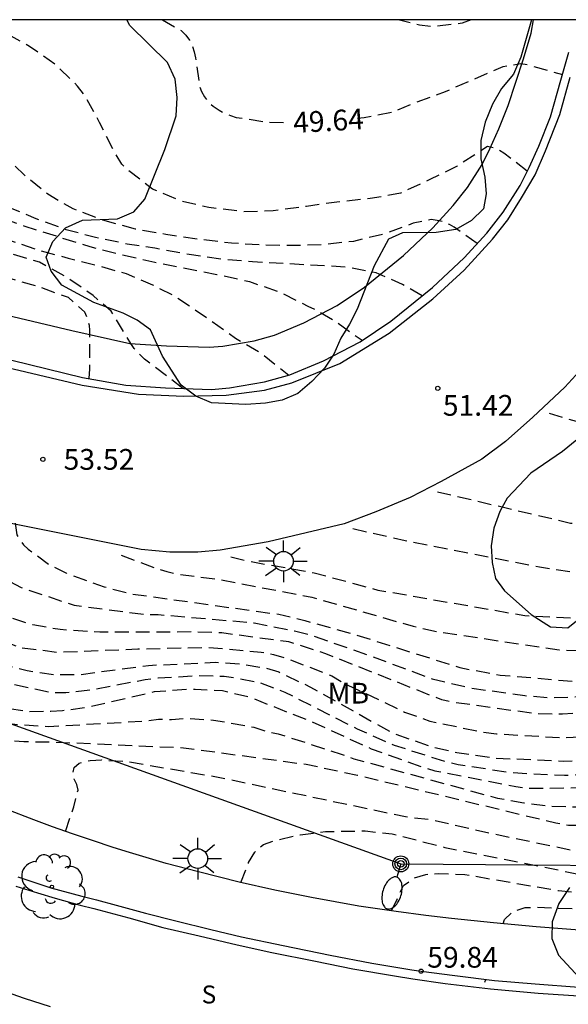
# Model space of a CAD drawing. Units: metres. Extents: x 580644 to 580996, y 4795289 to 4795541.
# Drawn here: x 580746 to 580766, y 4795505 to 4795540 of the extents above; entities that cross this region are included whole.
import ezdxf

# ---------------------------------------------------------------- set-up
doc = ezdxf.new("R2010")
doc.units = ezdxf.units.M
doc.header["$MEASUREMENT"] = 0
doc.linetypes.add('TRAZOS_NORMALES', pattern=[0.75, 0.5, -0.25])
for name, color, linetype in [('010106', 9, 'Continuous'), ('020194', 31, 'TRAZOS_NORMALES'), ('020195', 30, 'TRAZOS_NORMALES'), ('020204', 9, 'Continuous'), ('020307', 24, 'Continuous'), ('020308', 9, 'Continuous'), ('060108', 9, 'Continuous'), ('060113', 4, 'Continuous'), ('060145', 9, 'Continuous'), ('090217', 9, 'Continuous'), ('100106', 63, 'Continuous'), ('100116', 71, 'Continuous'), ('100202', 3, 'Continuous'), ('100301', 7, 'Continuous'), ('210304', 9, 'Continuous'), ('220104', 9, 'Continuous'), ('250202', 9, 'Continuous'), ('250206', 9, 'Continuous')]:
    doc.layers.add(name, color=color, linetype=linetype)
doc.styles.add('ARIAL', font='arial.ttf', dxfattribs={"height": 1})
doc.styles.add('ARIALI', font='ariali.ttf', dxfattribs={"height": 1})
doc.styles.add('ROMANS', font='romans__.ttf', dxfattribs={"height": 1})

# ---------------------------------------------------------------- blocks, each defined once
blk = doc.blocks.new('ARBOL')
blk.add_circle((0, 0), 0.0587)
for centre, radius, start, end in [((-0.28, 0.855), 0.3, 359.2878, 173.6078), ((0.097, 0.97), 0.21, 23.1565, 160.4665), ((0.438, 0.881), 0.24, 301.578, 139.328), ((-0.564, 0.381), 0.532, 92.28, 254.58), ((0.656, 0.288), 0.443, 319.8556, 114.7656), ((-0.091, 0.321), 0.12, 119.14, 310.56), ((0.819, -0.249), 0.383, 235.5275, 62.0275), ((-0.556, -0.339), 0.555, 142.64, 266.54), ((-0.039, -0.384), 0.21, 189.64, 323.88), ((0.299, -0.624), 0.532, 224.67, 0.24), ((-0.301, -0.676), 0.45, 213.78, 295.32)]:
    blk.add_arc(centre, radius, start, end)
blk = doc.blocks.new('COTAPU')
blk.add_circle((0, 0), 0.075)
blk = doc.blocks.new('FAROLA')
for p, q in [((0, 0.355), (0, 0.755)), ((-0.63, 0.51), (-0.255, 0.245)), ((0.605, 0.49), (0.276, 0.223)), ((-0.355, 0), (-0.895, 0)), ((0.355, 0), (0.855, 0)), ((-0.65, -0.52), (-0.255, -0.24)), ((0, -0.355), (0, -0.755)), ((0.585, -0.52), (0.256, -0.246))]:
    blk.add_line(p, q)
blk.add_circle((0, 0), 0.355)
blk = doc.blocks.new('FAREDI')
blk.add_line((0, 0), (0.5, 0))
blk.add_lwpolyline([(0.5, 0, 0.159986), (0.538, -0.117, 0.106322), (0.675, -0.238, 0.071006), (0.858, -0.309, 0.057309), (1.099, -0.337, 0.057309), (1.339, -0.309, 0.071006), (1.522, -0.238, 0.106322), (1.659, -0.117, 0.159986), (1.697, 0, 0.159986), (1.659, 0.117, 0.106322), (1.522, 0.238, 0.071006), (1.339, 0.309, 0.057309), (1.099, 0.337, 0.057309), (0.858, 0.309, 0.071006), (0.675, 0.238, 0.106322), (0.538, 0.117, 0.159986)], format="xyb", close=True)
blk = doc.blocks.new('POSTEM')
for radius in [0.29, 0.21, 0.12]:
    blk.add_circle((0, 0), radius)

msp = doc.modelspace()

# ---------------------------------------------------------------- linework, layer by layer
at = {"layer": '010106', "flags": 128}
msp.add_lwpolyline([(580644.226, 4795290.231), (580994.216, 4795290.223), (580994.222, 4795540.216), (580644.232, 4795540.224)], close=True, dxfattribs=at)
at = {"layer": '020194', "flags": 128}
for points, elevation in [([(580748.49, 4795527.239), (580748.521, 4795527.596), (580748.511, 4795528.992), (580748.498, 4795529.164), (580748.46, 4795529.348), (580748.339, 4795529.647), (580747.741, 4795530.168), (580746.624, 4795530.577), (580745.458, 4795530.904), (580744.453, 4795531.212), (580743.266, 4795531.606), (580742.28, 4795531.972), (580741.167, 4795532.425), (580740.142, 4795532.865), (580739.242, 4795533.342), (580737.371, 4795534.495), (580736.453, 4795535.03), (580735.417, 4795535.525), (580734.397, 4795535.965), (580733.416, 4795536.326), (580731.285, 4795536.956), (580730.127, 4795537.267), (580726.766, 4795538.017), (580724.767, 4795538.568), (580723.667, 4795538.992), (580722.607, 4795539.43), (580721.568, 4795539.901), (580720.69, 4795540.222)], 53.14), ([(580751.88, 4795526.886), (580750.494, 4795527.94), (580750.124, 4795528.325), (580749.996, 4795528.511), (580749.287, 4795529.679), (580748.632, 4795530.244), (580747.695, 4795530.9), (580746.7, 4795531.451), (580745.634, 4795531.759), (580744.542, 4795532.102), (580743.585, 4795532.437), (580742.53, 4795532.771), (580741.533, 4795533.106), (580740.473, 4795533.538), (580739.576, 4795534.028), (580737.757, 4795535.134), (580736.829, 4795535.618), (580735.777, 4795536.072), (580734.696, 4795536.472), (580733.572, 4795536.82), (580732.588, 4795537.105), (580729.344, 4795537.999), (580727.087, 4795538.648), (580726.639, 4795538.723), (580725.418, 4795538.887), (580725.215, 4795538.935), (580725.023, 4795538.999), (580724.2, 4795539.443), (580723.072, 4795539.844), (580721.808, 4795540.222)], 52.64), ([(580725.774, 4795540.222), (580729.227, 4795539.506), (580730.243, 4795539.255), (580731.248, 4795538.971), (580732.243, 4795538.623), (580733.326, 4795538.219), (580734.355, 4795537.869), (580736.717, 4795537.101), (580737.814, 4795536.722), (580738.74, 4795536.329), (580739.771, 4795535.823), (580740.862, 4795535.262), (580742.829, 4795534.19), (580743.883, 4795533.66), (580744.967, 4795533.186), (580746.132, 4795532.764), (580748.517, 4795532.017), (580749.654, 4795531.724), (580750.862, 4795531.447), (580753.104, 4795531.011), (580754.286, 4795530.749), (580755.419, 4795530.362), (580756.398, 4795529.859), (580756.754, 4795529.693), (580757.384, 4795529.318), (580758.359, 4795528.624)], 51.64), ([(580760.53, 4795530.238), (580759.818, 4795530.647), (580758.868, 4795531.066), (580757.837, 4795531.269), (580754.396, 4795531.461), (580753.295, 4795531.556), (580752.103, 4795531.728), (580750.866, 4795531.955), (580749.871, 4795532.106), (580748.716, 4795532.346), (580747.654, 4795532.625), (580746.58, 4795533.023), (580745.591, 4795533.432), (580744.519, 4795533.967), (580743.591, 4795534.504), (580742.689, 4795535.117), (580741.675, 4795535.778), (580740.728, 4795536.339), (580739.829, 4795536.834), (580738.769, 4795537.274), (580736.723, 4795538.02), (580735.72, 4795538.402), (580733.651, 4795539.303), (580731.643, 4795540.222)], 51.14), ([(580762.522, 4795532.128), (580761.691, 4795532.714), (580761.515, 4795532.811), (580761.296, 4795532.907), (580761.073, 4795532.963), (580760.857, 4795532.99), (580760.209, 4795532.857), (580759.157, 4795532.473), (580758.053, 4795532.203), (580756.944, 4795532.083), (580755.843, 4795532.049), (580754.79, 4795532.063), (580753.642, 4795532.137), (580752.463, 4795532.275), (580751.26, 4795532.454), (580750.165, 4795532.645), (580748.991, 4795532.969), (580747.914, 4795533.375), (580746.991, 4795533.91), (580746.137, 4795534.605), (580745.334, 4795535.384), (580744.52, 4795536.289), (580743.79, 4795537.026), (580743.446, 4795537.332), (580742.597, 4795537.959), (580741.664, 4795538.362), (580740.469, 4795538.652), (580739.469, 4795538.802), (580738.395, 4795538.942), (580737.316, 4795539.214), (580736.208, 4795539.62), (580735.204, 4795540.094), (580734.988, 4795540.222)], 50.64), ([(580764.33, 4795534.747), (580763.488, 4795535.394), (580763.291, 4795535.51), (580763.096, 4795535.587), (580762.894, 4795535.632), (580761.794, 4795534.927), (580760.813, 4795534.443), (580759.75, 4795533.943), (580758.649, 4795533.751), (580757.445, 4795533.625), (580756.352, 4795533.464), (580755.14, 4795533.307), (580754.074, 4795533.275), (580752.823, 4795533.429), (580751.839, 4795533.648), (580750.782, 4795534.098), (580749.839, 4795534.82), (580749.671, 4795534.999), (580749.409, 4795535.424), (580748.87, 4795536.503), (580748.346, 4795537.463), (580748.073, 4795537.821), (580747.256, 4795538.606), (580746.337, 4795539.256), (580745.306, 4795539.828), (580744.39, 4795540.222)], 50.14), ([(580747.631, 4795510.859), (580747.939, 4795511.747), (580748.09, 4795512.352), (580748.044, 4795512.558), (580747.952, 4795512.745), (580747.897, 4795512.951), (580747.95, 4795513.172), (580748.125, 4795513.327), (580748.522, 4795513.427), (580748.937, 4795513.441), (580749.847, 4795513.387), (580753.221, 4795512.808), (580759.923, 4795511.392), (580760.867, 4795511.282), (580763.065, 4795510.778), (580765.925, 4795510.184), (580768.288, 4795509.964), (580769.223, 4795509.97), (580771.67, 4795510.223), (580772.14, 4795510.298), (580774.495, 4795510.982), (580778.554, 4795512.707), (580782.994, 4795514.905), (580785.435, 4795516.27), (580785.848, 4795516.528), (580787.023, 4795517.418), (580788.765, 4795519.072), (580790.528, 4795520.82), (580791.764, 4795522.275), (580792.074, 4795522.614), (580792.342, 4795522.995), (580792.967, 4795523.738), (580793.243, 4795524.119), (580793.724, 4795524.883), (580794.972, 4795526.436), (580796.689, 4795528.166), (580799.565, 4795530.759), (580802.177, 4795533.607), (580802.437, 4795534.008), (580802.717, 4795534.35), (580803.722, 4795535.919), (580804.381, 4795538.398), (580804.792, 4795540.22)], 58.14), ([(580753.97, 4795509.004), (580754.257, 4795509.729), (580754.486, 4795510.111), (580754.79, 4795510.384), (580755.182, 4795510.524), (580756.117, 4795510.737), (580757.034, 4795510.852), (580758.465, 4795510.875), (580759.446, 4795510.77), (580761.353, 4795510.279), (580767.175, 4795509.117), (580768.639, 4795508.995), (580769.13, 4795508.971), (580771.044, 4795509.046), (580772.462, 4795509.286), (580773.821, 4795509.68), (580774.281, 4795509.847), (580778.738, 4795511.848), (580785.422, 4795515.094), (580786.669, 4795515.856), (580787.434, 4795516.413), (580789.571, 4795518.417), (580793.507, 4795522.256), (580793.832, 4795522.612), (580794.416, 4795523.377), (580795.708, 4795525.488), (580796.305, 4795526.212), (580799.966, 4795529.483), (580801.017, 4795530.518), (580802.056, 4795531.599), (580804.418, 4795534.129), (580805.514, 4795535.763), (580806.12, 4795536.805), (580807.163, 4795538.747), (580807.831, 4795540.22)], 58.64), ([(580762.306, 4795540.221), (580761.974, 4795540.096), (580760.878, 4795539.967), (580760.436, 4795540.021), (580759.661, 4795540.221)], 49.14), ([(580801.634, 4795539.863), (580801.775, 4795539.563), (580802.161, 4795538.493), (580802.198, 4795538.272), (580802.158, 4795537.145), (580801.883, 4795536.059), (580801.4, 4795535.083), (580800.891, 4795534.278), (580799.375, 4795532.295), (580793.706, 4795526.841), (580792.594, 4795525.549), (580790.3, 4795522.302), (580788.359, 4795520.145), (580786.205, 4795518.071), (580785.427, 4795517.476), (580782.936, 4795515.902), (580780.825, 4795514.747), (580778.618, 4795513.695), (580774.037, 4795511.885), (580772.146, 4795511.397), (580771.164, 4795511.239), (580769.259, 4795511.003), (580765.821, 4795511.073), (580765.366, 4795511.152), (580758.194, 4795512.88), (580756.331, 4795513.275), (580751.9, 4795513.872), (580747.293, 4795514.077), (580746.132, 4795514.094), (580745.05, 4795514.184), (580742.784, 4795514.411), (580742.534, 4795514.467), (580741.741, 4795514.666), (580740.893, 4795514.796), (580740.42, 4795514.769), (580739.454, 4795514.592), (580739.23, 4795514.567)], 57.64), ([(580759.42, 4795507.982), (580759.85, 4795508.894), (580760.227, 4795509.166), (580760.662, 4795509.302), (580761.11, 4795509.332), (580762.072, 4795509.301), (580765.456, 4795508.717), (580766.851, 4795508.562), (580769.75, 4795508.436), (580772.147, 4795508.647), (580774.48, 4795509.202), (580778.685, 4795511.067), (580783.134, 4795513.222), (580787.101, 4795515.228), (580787.514, 4795515.483), (580788.275, 4795516.043), (580791.575, 4795519.049), (580794.707, 4795522.203), (580795.277, 4795522.923), (580795.544, 4795523.298), (580795.78, 4795523.68), (580797.317, 4795525.887), (580797.637, 4795526.194), (580798.293, 4795526.909), (580800.894, 4795529.118), (580801.245, 4795529.463), (580802.013, 4795530.034), (580802.371, 4795530.344), (580802.781, 4795530.587), (580803.116, 4795530.882), (580803.494, 4795531.13), (580805.669, 4795532.905), (580806.286, 4795533.585), (580806.614, 4795533.882), (580807.126, 4795534.682), (580807.563, 4795535.554), (580809.377, 4795539.361)], 59.14), ([(580765.116, 4795525.984), (580767.002, 4795525.435), (580767.959, 4795525.336), (580768.43, 4795525.335), (580769.359, 4795525.418), (580769.801, 4795525.552), (580770.666, 4795525.902), (580771.434, 4795526.41), (580772.134, 4795527.101), (580774.872, 4795530.555), (580775.188, 4795530.913), (580777.033, 4795532.545), (580779.132, 4795534.487), (580780.065, 4795535.488), (580780.703, 4795536.283), (580782.858, 4795538.382)], 51.14), ([(580734.346, 4795519.164), (580734.663, 4795518.95), (580735.28, 4795518.411), (580735.666, 4795518.05), (580735.94, 4795517.735), (580736.093, 4795517.596), (580736.233, 4795517.507), (580736.907, 4795517.165), (580737.04, 4795517.083), (580737.495, 4795516.884), (580737.599, 4795516.872), (580737.698, 4795516.898), (580737.986, 4795517.073), (580738.162, 4795517.138), (580738.943, 4795517.238), (580739.363, 4795517.325), (580739.44, 4795517.373), (580739.485, 4795517.43), (580739.922, 4795517.528), (580740.42, 4795517.616), (580741.093, 4795517.546), (580742.255, 4795516.727), (580743.143, 4795516.176), (580744.129, 4795515.713), (580745.158, 4795515.378), (580746.263, 4795515.199), (580747.101, 4795515.204), (580747.528, 4795515.231), (580748.452, 4795515.356), (580750.855, 4795515.915), (580751.837, 4795515.995), (580752.328, 4795516.008), (580753.309, 4795515.953), (580754.256, 4795515.732), (580756.486, 4795514.848), (580758.689, 4795513.848), (580760.517, 4795513.19), (580760.986, 4795513.05), (580763.911, 4795512.482), (580764.394, 4795512.415), (580768.876, 4795512.485), (580770.307, 4795512.67), (580771.711, 4795512.994), (580774.498, 4795513.964), (580776.783, 4795514.858), (580779.424, 4795516.124), (580780.695, 4795516.805), (580781.904, 4795517.623), (580784.195, 4795519.433), (580786.802, 4795521.642), (580787.778, 4795522.675), (580789.309, 4795524.583), (580791.017, 4795526.943), (580791.948, 4795528.05), (580794.668, 4795530.884), (580795.284, 4795531.637), (580795.688, 4795532.284), (580796.317, 4795533.419), (580796.708, 4795534.435), (580796.833, 4795535.155), (580796.88, 4795535.859), (580796.755, 4795536.422), (580796.49, 4795537.056)], 56.64), ([(580794.73, 4795536.141), (580794.886, 4795535.233), (580794.682, 4795533.825), (580794.417, 4795533.012), (580794.026, 4795532.09), (580793.829, 4795531.826), (580791.115, 4795528.962), (580787.47, 4795523.783), (580787.167, 4795523.402), (580783.951, 4795520.299), (580783.188, 4795519.658), (580779.077, 4795516.847), (580777.386, 4795515.934), (580776.969, 4795515.744), (580774.297, 4795514.634), (580771.518, 4795513.609), (580770.12, 4795513.239), (580767.654, 4795512.932), (580765.671, 4795512.876), (580763.728, 4795512.975), (580761.834, 4795513.271), (580761.369, 4795513.377), (580759.531, 4795513.964), (580758.189, 4795514.559), (580755.581, 4795515.886), (580754.663, 4795516.232), (580753.835, 4795516.393), (580753.376, 4795516.456), (580752.451, 4795516.482), (580750.989, 4795516.403), (580750.519, 4795516.34), (580748.636, 4795515.98), (580747.647, 4795515.87), (580747.177, 4795515.866), (580743.861, 4795516.568), (580741.361, 4795518.172), (580740.492, 4795518.599), (580738.233, 4795518.501), (580738.145, 4795518.469), (580737.977, 4795518.373), (580737.874, 4795518.383), (580737.311, 4795518.665), (580737.183, 4795518.754), (580736.815, 4795519.172), (580736.56, 4795519.423), (580735.626, 4795520.254), (580735.336, 4795520.481), (580735.23, 4795520.536), (580735.063, 4795520.567), (580734.947, 4795520.571), (580734.744, 4795520.549)], 56.14), ([(580739.21, 4795521.259), (580739.702, 4795520.704), (580740.479, 4795519.968), (580741.304, 4795519.257), (580742.218, 4795518.514), (580743.222, 4795517.874), (580744.097, 4795517.387), (580745.241, 4795516.934), (580746.246, 4795516.676), (580747.253, 4795516.528), (580748.199, 4795516.537), (580750.634, 4795516.864), (580753.056, 4795516.974), (580753.977, 4795516.922), (580754.887, 4795516.762), (580755.349, 4795516.624), (580756.497, 4795516.078), (580759.467, 4795514.415), (580760.82, 4795513.937), (580761.786, 4795513.711), (580763.173, 4795513.513), (580765.643, 4795513.397), (580767.065, 4795513.438), (580768.498, 4795513.555), (580769.939, 4795513.815), (580770.881, 4795514.085), (580774.982, 4795515.679), (580776.334, 4795516.265), (580777.212, 4795516.703), (580780.549, 4795518.784), (580782.152, 4795519.903), (580782.949, 4795520.504), (580784.787, 4795522.146), (580785.748, 4795523.17), (580787.574, 4795525.54), (580788.622, 4795527.138), (580789.815, 4795529.265), (580790.36, 4795530.008), (580790.667, 4795530.362), (580792.33, 4795531.995), (580793.136, 4795533.361), (580793.4, 4795534.31), (580793.525, 4795534.92), (580793.455, 4795535.516)], 55.64), ([(580761.082, 4795523.146), (580765.897, 4795522.014), (580767.297, 4795521.795), (580767.766, 4795521.758), (580768.683, 4795521.764), (580770.141, 4795522.016), (580771.031, 4795522.293), (580771.46, 4795522.49), (580771.872, 4795522.71), (580772.27, 4795522.972), (580773.78, 4795524.214), (580777.56, 4795528.723), (580778.874, 4795530.168), (580780.375, 4795532.223), (580783.033, 4795535.406)], 51.64), ([(580739.364, 4795522.107), (580741.55, 4795519.965), (580743.248, 4795518.738), (580744.521, 4795518.078), (580745.984, 4795517.511), (580747.346, 4795517.343), (580750.251, 4795517.457), (580752.736, 4795517.52), (580754.705, 4795517.342), (580755.155, 4795517.256), (580755.61, 4795517.131), (580757.267, 4795516.48), (580757.695, 4795516.223), (580759.896, 4795515.176), (580760.805, 4795514.847), (580762.741, 4795514.447), (580763.217, 4795514.386), (580765.631, 4795514.247), (580767.053, 4795514.308), (580768.021, 4795514.403), (580769.45, 4795514.658), (580770.882, 4795515.051), (580774.072, 4795516.298), (580775.836, 4795517.106), (580777.99, 4795518.24), (580780.022, 4795519.602), (580782.206, 4795521.252), (580784.008, 4795522.942), (580785.545, 4795524.737), (580786.608, 4795526.368), (580786.855, 4795526.775), (580788.371, 4795529.777), (580789.19, 4795530.934), (580789.812, 4795531.659), (580790.056, 4795532.011), (580790.34, 4795532.348), (580790.624, 4795532.76), (580791.136, 4795533.43), (580792.466, 4795535.032)], 55.14), ([(580742.063, 4795522.583), (580742.918, 4795521.663), (580744.521, 4795520.484), (580746.031, 4795519.682), (580747.951, 4795519.039), (580750.571, 4795518.702), (580750.989, 4795518.704), (580754.459, 4795518.403), (580755.916, 4795518.111), (580756.396, 4795517.997), (580758.641, 4795517.218), (580760.891, 4795516.373), (580762.308, 4795516.044), (580764.248, 4795515.769), (580765.204, 4795515.692), (580768.177, 4795515.825), (580768.653, 4795515.893), (580771.032, 4795516.452), (580772.416, 4795516.934), (580775.563, 4795518.371), (580776.832, 4795519.086), (580777.223, 4795519.355), (580780.711, 4795522.342), (580781.044, 4795522.648), (580781.332, 4795523.026), (580781.94, 4795523.722), (580782.18, 4795524.103), (580782.479, 4795524.458), (580782.73, 4795524.829), (580782.954, 4795525.21), (580783.245, 4795525.57), (580783.448, 4795525.997), (580783.699, 4795526.409), (580784.305, 4795527.7), (580785.194, 4795530.014), (580785.846, 4795531.257), (580786.844, 4795532.167), (580788.442, 4795533.75), (580790.115, 4795535.138)], 54.14), ([(580745.812, 4795522.007), (580745.881, 4795521.59), (580745.981, 4795521.403), (580746.12, 4795521.223), (580746.288, 4795521.073), (580747.055, 4795520.502), (580747.674, 4795520.196), (580749.028, 4795519.708), (580749.974, 4795519.457), (580755.354, 4795518.711), (580756.285, 4795518.489), (580758.163, 4795517.961), (580761.894, 4795516.783), (580763.355, 4795516.513), (580766.247, 4795516.267), (580767.656, 4795516.283), (580769.109, 4795516.435), (580771.04, 4795516.867), (580772.455, 4795517.297), (580774.291, 4795518.021), (580775.552, 4795518.748), (580776.377, 4795519.269), (580777.136, 4795519.857), (580779.261, 4795521.87), (580780.201, 4795522.949), (580781.279, 4795524.559), (580781.529, 4795524.975), (580782.62, 4795527.175), (580783.324, 4795529.041), (580784.651, 4795531.602), (580786.829, 4795533.556), (580788.617, 4795535.017)], 53.64), ([(580749.653, 4795520.845), (580750.878, 4795520.386), (580751.3, 4795520.254), (580751.729, 4795520.154), (580753.134, 4795519.984), (580756.541, 4795519.331), (580760.2, 4795518.281), (580761.115, 4795518.077), (580765.48, 4795517.429), (580766.427, 4795517.391), (580768.893, 4795517.503), (580769.384, 4795517.552), (580770.346, 4795517.747), (580772.631, 4795518.466), (580773.402, 4795518.809), (580774.639, 4795519.536), (580775.398, 4795520.06), (580778.645, 4795523.11), (580779.28, 4795523.854), (580780.126, 4795524.987), (580780.622, 4795525.728), (580781.301, 4795526.962), (580782.479, 4795529.719), (580782.701, 4795530.158), (580782.97, 4795530.562), (580783.212, 4795530.97), (580784.038, 4795531.757), (580785.739, 4795533.467), (580787.287, 4795534.909)], 53.14), ([(580753.614, 4795520.795), (580754.203, 4795520.643), (580756.624, 4795520.213), (580758.93, 4795519.59), (580764.243, 4795518.668), (580767.223, 4795518.506), (580769.151, 4795518.572), (580770.599, 4795518.866), (580771.481, 4795519.156), (580772.762, 4795519.753), (580773.592, 4795520.245), (580774.336, 4795520.801), (580777.216, 4795523.498), (580778.168, 4795524.55), (580779.696, 4795526.474), (580779.961, 4795526.869), (580780.199, 4795527.27), (580781.222, 4795529.493), (580781.439, 4795529.899), (580784.395, 4795533.736), (580785.614, 4795534.774)], 52.64)]:
    msp.add_lwpolyline(points, dxfattribs=dict(at, elevation=elevation))
at = {"layer": '020195', "flags": 128}
for points, elevation in [([(580751.138, 4795540.221), (580751.813, 4795539.832), (580751.983, 4795539.663), (580752.117, 4795539.479), (580752.219, 4795539.275), (580752.292, 4795539.057), (580752.337, 4795538.838), (580752.478, 4795537.832), (580752.553, 4795537.623), (580752.658, 4795537.436), (580752.795, 4795537.259), (580752.973, 4795537.098), (580753.186, 4795536.95), (580753.362, 4795536.855), (580753.607, 4795536.752), (580753.804, 4795536.69), (580754.989, 4795536.511), (580755.597, 4795536.505)], 49.64), ([(580758.187, 4795536.659), (580758.433, 4795536.685), (580759.5, 4795536.898), (580760.355, 4795537.251), (580761.375, 4795537.63), (580763.457, 4795538.527), (580764.092, 4795538.636), (580764.321, 4795538.601), (580765.605, 4795538.242)], 49.64), ([(580735.746, 4795536.594), (580737.638, 4795535.864), (580738.616, 4795535.442), (580739.61, 4795534.944), (580743.455, 4795533.132), (580745.538, 4795532.276), (580746.669, 4795531.886), (580747.731, 4795531.595), (580748.742, 4795531.345), (580749.831, 4795531.037), (580750.787, 4795530.63), (580751.598, 4795530.218), (580752.809, 4795529.396), (580753.785, 4795528.703), (580754.71, 4795528.159), (580755.705, 4795527.358)], 52.14), ([(580758.025, 4795521.81), (580759.911, 4795521.386), (580764.774, 4795520.423), (580766.194, 4795520.216), (580767.105, 4795520.146), (580769.01, 4795520.177), (580770.412, 4795520.459), (580771.347, 4795520.772), (580772.617, 4795521.406), (580774.175, 4795522.584), (580774.886, 4795523.242), (580776.202, 4795524.781)], 52.14), ([(580779.699, 4795520.635), (580777.613, 4795519.108), (580776.793, 4795518.611), (580775.469, 4795517.98), (580770.467, 4795515.872), (580769.998, 4795515.746), (580767.071, 4795515.194), (580765.609, 4795515.098), (580764.63, 4795515.111), (580761.713, 4795515.517), (580761.238, 4795515.617), (580757.044, 4795517.286), (580755.707, 4795517.713), (580753.293, 4795518.037), (580752.32, 4795518.072), (580748.874, 4795518.064), (580747.44, 4795518.158), (580746.454, 4795518.329), (580745.473, 4795518.634), (580744.55, 4795519.092), (580743.698, 4795519.637), (580742.821, 4795520.303), (580742.025, 4795520.94), (580741.134, 4795521.682), (580740.303, 4795522.459), (580740.158, 4795522.644), (580740.046, 4795522.831), (580739.923, 4795523.442)], 54.64), ([(580737.498, 4795515.478), (580737.827, 4795515.677), (580738.091, 4795515.774), (580739.264, 4795515.925), (580739.892, 4795516.047), (580740.335, 4795516.108), (580740.912, 4795516.117), (580741.331, 4795516.044), (580741.736, 4795515.793), (580742.751, 4795515.317), (580743.854, 4795515), (580744.977, 4795514.828), (580745.983, 4795514.72), (580747.039, 4795514.655), (580750.516, 4795514.851), (580750.993, 4795514.914), (580751.465, 4795514.91), (580752.016, 4795514.945), (580752.988, 4795514.887), (580754.443, 4795514.624), (580754.874, 4795514.484), (580755.33, 4795514.391), (580757.602, 4795513.651), (580758.054, 4795513.488), (580763.255, 4795512.063), (580764.202, 4795511.895), (580765.184, 4795511.765), (580768.643, 4795511.698), (580770.604, 4795511.929), (580771.064, 4795512.003), (580771.945, 4795512.193), (580774.96, 4795513.163), (580779.019, 4795514.893), (580780.769, 4795515.806), (580782.099, 4795516.56)], 57.14), ([(580763.454, 4795507.512), (580763.502, 4795507.664), (580763.824, 4795507.968), (580764.251, 4795508.099), (580764.652, 4795508.118), (580769.576, 4795507.911), (580773.48, 4795508.317), (580773.949, 4795508.404), (580775.836, 4795508.971), (580778.473, 4795510.205), (580781.11, 4795511.565), (580784.554, 4795513.371)], 59.64), ([(580762.799, 4795505.402), (580762.83, 4795505.503)], 59.64)]:
    msp.add_lwpolyline(points, dxfattribs=dict(at, elevation=elevation))
at = {"layer": '060108', "flags": 128}
for points in [[(580728.838, 4795532.249), (580731.348, 4795531.559), (580736.61, 4795530.2), (580743.182, 4795528.518), (580748.255, 4795527.281), (580749.819, 4795527.001), (580751.251, 4795526.909), (580752.914, 4795526.849), (580753.564, 4795526.902), (580754.832, 4795527.119), (580755.747, 4795527.369), (580756.96, 4795527.884), (580758.284, 4795528.574), (580759.399, 4795529.32), (580760.9, 4795530.539), (580762.049, 4795531.614), (580762.867, 4795532.504), (580763.453, 4795533.262), (580764.072, 4795534.219), (580764.394, 4795534.879), (580764.748, 4795535.649), (580765.17, 4795536.706), (580765.548, 4795538.037), (580765.827, 4795539.05)], [(580766.621, 4795527.944), (580765.684, 4795526.923), (580764.532, 4795525.846), (580763.54, 4795524.964), (580762.686, 4795524.328), (580761.223, 4795523.517), (580760.101, 4795522.934), (580758.851, 4795522.414), (580757.707, 4795521.98), (580754.968, 4795521.335), (580753.223, 4795521.037), (580752.42, 4795520.958), (580751.403, 4795520.964), (580750.374, 4795521.056), (580739.563, 4795523.209)], [(580745.918, 4795509.215), (580747.102, 4795508.821), (580748.226, 4795508.515), (580748.756, 4795508.38), (580749.473, 4795508.186), (580750.534, 4795507.894), (580751.63, 4795507.616), (580752.888, 4795507.302), (580753.994, 4795507.038), (580755.507, 4795506.726), (580757.2, 4795506.378), (580758.713, 4795506.09), (580760.155, 4795505.85), (580760.492, 4795505.801), (580761.714, 4795505.64), (580763.149, 4795505.463), (580764.615, 4795505.339), (580766.196, 4795505.224)]]:
    msp.add_lwpolyline(points, dxfattribs=at)
at = {"layer": '060113', "flags": 128}
for points in [[(580728.103, 4795532.02), (580729.387, 4795531.685), (580730.689, 4795531.354), (580732.616, 4795530.892), (580737.35, 4795529.689), (580744.616, 4795527.861), (580748.237, 4795527.003), (580750.274, 4795526.677), (580751.915, 4795526.607), (580753.447, 4795526.635), (580754.835, 4795526.819), (580755.817, 4795527.08), (580757.559, 4795527.78), (580759.336, 4795528.877), (580760.915, 4795530.128), (580762.053, 4795531.16), (580763.069, 4795532.281), (580763.622, 4795532.984), (580764.12, 4795533.776), (580764.618, 4795534.612), (580764.995, 4795535.481), (580765.506, 4795536.791), (580765.884, 4795538.145)], [(580745.845, 4795508.881), (580746.619, 4795508.636), (580747.258, 4795508.441), (580748.169, 4795508.189), (580748.661, 4795508.065), (580749.92, 4795507.727), (580751.159, 4795507.378), (580752.47, 4795507.077), (580753.841, 4795506.752), (580755.091, 4795506.476), (580756.679, 4795506.163), (580758.026, 4795505.887), (580759.529, 4795505.634), (580760.193, 4795505.524), (580761.362, 4795505.35), (580762.998, 4795505.16), (580764.73, 4795505.001), (580766.366, 4795504.896)], [(580747.09, 4795504.507), (580746.151, 4795504.809), (580744.802, 4795505.281)]]:
    msp.add_lwpolyline(points, dxfattribs=at)
at = {"layer": '060145', "flags": 128}
msp.add_lwpolyline([(580744.094, 4795529.867), (580747.868, 4795528.975), (580749.956, 4795528.514), (580751.284, 4795528.429), (580752.826, 4795528.372), (580753.328, 4795528.413), (580754.457, 4795528.608), (580755.192, 4795528.81), (580756.255, 4795529.262), (580757.453, 4795529.887), (580758.444, 4795530.551), (580759.853, 4795531.696), (580760.922, 4795532.698), (580761.656, 4795533.498), (580762.165, 4795534.158), (580762.701, 4795534.988), (580762.976, 4795535.551), (580763.307, 4795536.27), (580763.645, 4795537.116), (580764.199, 4795538.808), (580764.466, 4795539.733), (580764.558, 4795540.221)], dxfattribs=at)
at = {"layer": '100106', "flags": 128}
for points in [[(580764.487, 4795540.221), (580764.101, 4795538.867), (580763.829, 4795538.247), (580763.395, 4795537.74), (580763.077, 4795537.165), (580762.805, 4795536.521), (580762.647, 4795535.855), (580762.651, 4795535.19), (580762.791, 4795534.526), (580762.84, 4795533.929), (580762.751, 4795533.378), (580762.317, 4795532.963), (580761.745, 4795532.639), (580761.035, 4795532.521), (580759.819, 4795532.516), (580759.315, 4795532.284), (580758.792, 4795531.319), (580758.18, 4795529.756), (580757.908, 4795529.204), (580757.589, 4795528.698), (580757.339, 4795528.123), (580756.998, 4795527.617), (580756.541, 4795527.133), (580756.039, 4795526.695), (580755.466, 4795526.463), (580754.87, 4795526.345), (580754.159, 4795526.296), (580752.92, 4795526.359), (580752.346, 4795526.608), (580751.816, 4795526.996), (580751.146, 4795528.048), (580750.706, 4795529.009), (580750.222, 4795529.351), (580749.716, 4795529.601), (580748.659, 4795529.986), (580747.509, 4795530.623), (580747.118, 4795531.126), (580746.932, 4795531.629), (580747.182, 4795532.204), (580747.638, 4795532.688), (580748.256, 4795532.966), (580749.517, 4795533.018), (580750.112, 4795533.273), (580750.5, 4795533.734), (580751.225, 4795535.527), (580751.632, 4795536.744), (580751.676, 4795537.41), (580751.604, 4795538.074), (580751.326, 4795538.669), (580749.966, 4795540.016), (580749.854, 4795540.221)], [(580766.122, 4795525.019), (580765.607, 4795524.597), (580764.456, 4795523.815), (580763.608, 4795522.91), (580763.334, 4795522.428), (580763.121, 4795521.824), (580763.029, 4795521.19), (580763.057, 4795520.585), (580763.176, 4795520.011), (580763.507, 4795519.557), (580764.472, 4795518.708), (580765.166, 4795518.252), (580765.8, 4795518.22), (580766.769, 4795519.003)], [(580765.863, 4795508.822), (580765.469, 4795508.249), (580765.225, 4795507.585), (580765.223, 4795506.981), (580765.463, 4795506.376), (580766.367, 4795505.406)]]:
    msp.add_lwpolyline(points, dxfattribs=at)
at = {"layer": '100116', "flags": 128}
msp.add_lwpolyline([(580766.376, 4795507.268), (580764.647, 4795507.403), (580763.115, 4795507.543), (580761.586, 4795507.705), (580760.664, 4795507.815), (580759.593, 4795507.957), (580758.243, 4795508.156), (580756.534, 4795508.463), (580755.203, 4795508.729), (580753.919, 4795509.015), (580752.444, 4795509.395), (580751.273, 4795509.696), (580749.946, 4795510.091), (580749.364, 4795510.279), (580748.617, 4795510.523), (580747.888, 4795510.767), (580747.165, 4795511.026), (580746.491, 4795511.275), (580745.487, 4795511.667)], dxfattribs=at)
at = {"layer": '220104', "flags": 128}
msp.add_lwpolyline([(580736.638, 4795517.991), (580759.757, 4795509.682), (580784.269, 4795509.489)], dxfattribs=at)

# ---------------------------------------------------------------- block references
at = {"layer": '020204', "rotation": 359.9987685839998}
for p in [(580761.095, 4795526.885, 51.417), (580746.818, 4795524.316, 53.524), (580760.492, 4795505.801, 59.84)]:
    msp.add_blockref('COTAPU', p, dxfattribs=at)
at = {"layer": '090217', "rotation": 359.9987685839998}
msp.add_blockref('POSTEM', (580759.757, 4795509.682), dxfattribs=at)
at = {"layer": '100202', "rotation": 359.9987685839998}
msp.add_blockref('ARBOL', (580747.146, 4795508.853), dxfattribs=at)
at = {"layer": '250202', "rotation": 253.2151685991495}
msp.add_blockref('FAREDI', (580759.757, 4795509.681), dxfattribs=at)
at = {"layer": '250206', "rotation": 359.9987685839998}
for p in [(580755.517, 4795520.63), (580752.417, 4795509.875)]:
    msp.add_blockref('FAROLA', p, dxfattribs=at)

# ---------------------------------------------------------------- texts
at = {"layer": '020307', "style": 'ARIALI'}
msp.add_text('49.64', height=0.75, rotation=3.1438, dxfattribs=at).set_placement((580755.887, 4795536.122))
at = {"layer": '020308', "style": 'ARIAL'}
for s, p in [('51.42', (580761.278, 4795525.895)), ('53.52', (580747.568, 4795523.941)), ('59.84', (580760.714, 4795505.927))]:
    msp.add_text(s, height=0.75, rotation=359.9988, dxfattribs=at).set_placement(p)
at = {"layer": '100301', "style": 'ARIAL'}
msp.add_text('MB', height=0.75, rotation=359.9988, dxfattribs=at).set_placement((580757.109, 4795515.484))
at = {"layer": '210304', "style": 'ROMANS'}
msp.add_text('S', height=0.65, rotation=359.9988, dxfattribs=at).set_placement((580752.557, 4795504.632))

doc.saveas('drawing.dxf')
